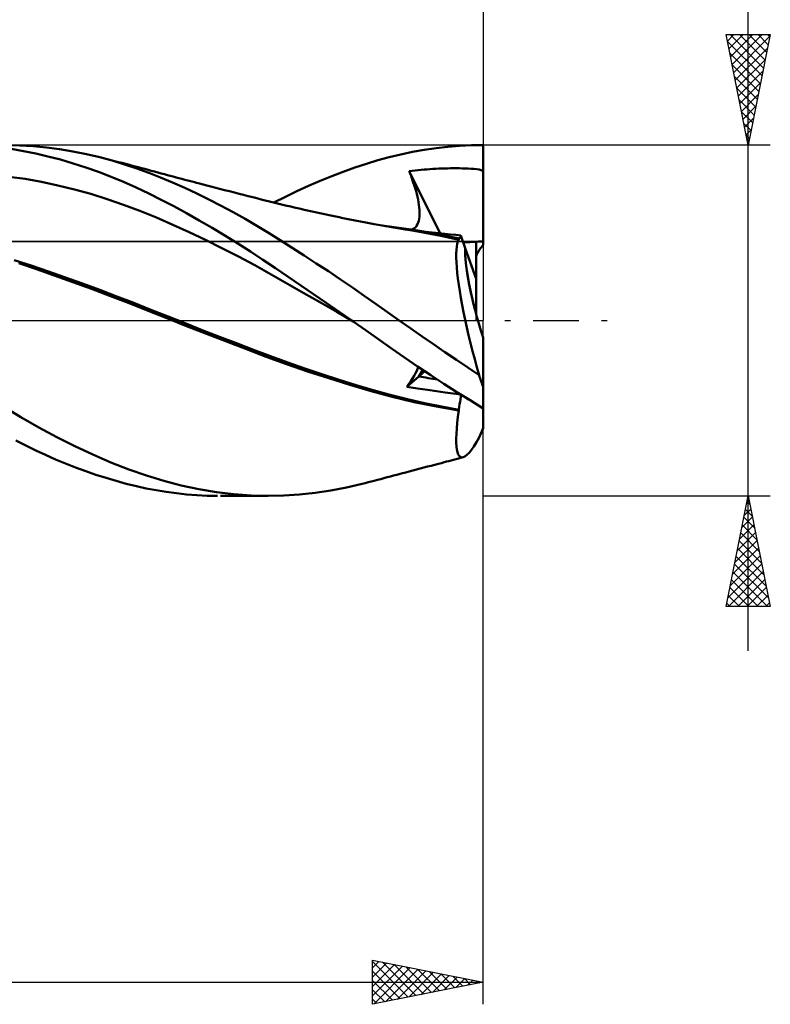
# Model space of a CAD drawing. Units: millimetres. Extents: x -65 to 121, y -43 to 45.
# Drawn here: x 46 to 80, y -31 to 14 of the extents above; entities that cross this region are included whole.
import ezdxf

# ---------------------------------------------------------------- set-up
doc = ezdxf.new("R2010")
doc.units = ezdxf.units.MM
doc.header["$LTSCALE"] = 5.15
doc.linetypes.add('LONGDASH_DASH', pattern=[0.85, 0.4, -0.2, 0.05, -0.2])
for name, color, linetype in [('1', 4, 'CONTINUOUS'), ('2', 7, 'CONTINUOUS'), ('4', 2, 'LONGDASH_DASH'), ('CUT', 1, 'CONTINUOUS'), ('NOCUT', 7, 'CONTINUOUS'), ('SK2', 7, 'CONTINUOUS'), ('SK4', 2, 'LONGDASH_DASH')]:
    doc.layers.add(name, color=color, linetype=linetype)

msp = doc.modelspace()

# ---------------------------------------------------------------- linework, layer by layer
at = {"layer": '1', "color": 4, "linetype": 'CONTINUOUS', "lineweight": 50}
for p, q in [((45.718, 7.926), (45.11, 7.937)), ((45.875, 7.67), (45.314, 7.762)), ((46.316, 7.891), (45.718, 7.926)), ((46.431, 7.559), (45.875, 7.67)), ((46.912, 7.834), (46.316, 7.891)), ((47.514, 7.755), (46.912, 7.834)), ((48.118, 7.654), (47.514, 7.755)), ((48.724, 7.532), (48.118, 7.654)), ((62.955, 7.52), (63.485, 7.63)), ((63.485, 7.63), (64.017, 7.724)), ((64.017, 7.724), (64.55, 7.8)), ((64.55, 7.8), (65.083, 7.86)), ((65.083, 7.86), (65.616, 7.903)), ((65.616, 7.903), (66.147, 7.929)), ((66.147, 7.929), (66.675, 7.937)), ((66.675, 3.405), (66.675, 7.937)), ((46.986, 7.43), (46.431, 7.559)), ((47.551, 7.281), (46.986, 7.43)), ((48.121, 7.113), (47.551, 7.281)), ((49.331, 7.389), (48.724, 7.532)), ((49.894, 7.237), (49.331, 7.389)), ((49.499, 7.346), (49.331, 7.389)), ((49.668, 7.303), (49.499, 7.346)), ((49.836, 7.26), (49.668, 7.303)), ((50.004, 7.217), (49.836, 7.26)), ((50.453, 7.068), (49.894, 7.237)), ((50.173, 7.173), (50.004, 7.217)), ((50.341, 7.129), (50.173, 7.173)), ((50.509, 7.085), (50.341, 7.129)), ((61.395, 7.095), (61.913, 7.252)), ((61.913, 7.252), (62.43, 7.393)), ((62.43, 7.393), (62.955, 7.52)), ((48.693, 6.928), (48.121, 7.113)), ((49.266, 6.725), (48.693, 6.928)), ((49.839, 6.506), (49.266, 6.725)), ((51.003, 6.884), (50.453, 7.068)), ((50.677, 7.041), (50.509, 7.085)), ((50.871, 6.99), (50.677, 7.041)), ((51.065, 6.939), (50.871, 6.99)), ((51.546, 6.684), (51.003, 6.884)), ((51.214, 6.899), (51.065, 6.939)), ((51.364, 6.859), (51.214, 6.899)), ((51.513, 6.819), (51.364, 6.859)), ((51.662, 6.778), (51.513, 6.819)), ((52.086, 6.47), (51.546, 6.684)), ((51.812, 6.738), (51.662, 6.778)), ((51.961, 6.698), (51.812, 6.738)), ((52.11, 6.658), (51.961, 6.698)), ((59.826, 6.537), (60.35, 6.736)), ((60.35, 6.736), (60.873, 6.922)), ((60.873, 6.922), (61.395, 7.095)), ((63.339, 6.762), (63.472, 6.778)), ((63.358, 6.709), (63.339, 6.762)), ((64.729, 3.945), (63.339, 6.762)), ((63.377, 6.655), (63.358, 6.709)), ((63.472, 6.778), (63.605, 6.793)), ((63.605, 6.793), (63.738, 6.806)), ((63.738, 6.806), (63.871, 6.819)), ((63.871, 6.819), (64.005, 6.83)), ((64.005, 6.83), (64.138, 6.841)), ((64.138, 6.841), (64.271, 6.85)), ((64.271, 6.85), (64.404, 6.859)), ((64.404, 6.859), (64.538, 6.866)), ((64.538, 6.866), (64.671, 6.873)), ((64.671, 6.873), (64.804, 6.878)), ((64.804, 6.878), (64.937, 6.882)), ((64.937, 6.882), (65.07, 6.886)), ((65.07, 6.886), (65.203, 6.888)), ((65.203, 6.888), (65.337, 6.889)), ((65.337, 6.889), (65.471, 6.889)), ((65.604, 6.888), (65.471, 6.889)), ((65.736, 6.886), (65.604, 6.888)), ((65.868, 6.883), (65.736, 6.886)), ((66.001, 6.878), (65.868, 6.883)), ((66.133, 6.871), (66.001, 6.878)), ((66.265, 6.862), (66.133, 6.871)), ((66.396, 6.849), (66.265, 6.862)), ((66.506, 6.832), (66.396, 6.849)), ((66.585, 6.81), (66.506, 6.832)), ((66.638, 6.78), (66.585, 6.81)), ((66.675, 6.738), (66.638, 6.78)), ((45.955, 6.405), (45.212, 6.507)), ((46.697, 6.273), (45.955, 6.405)), ((47.439, 6.116), (46.697, 6.273)), ((50.411, 6.269), (49.839, 6.506)), ((50.979, 6.017), (50.411, 6.269)), ((52.629, 6.241), (52.086, 6.47)), ((52.26, 6.617), (52.11, 6.658)), ((52.39, 6.583), (52.26, 6.617)), ((52.52, 6.548), (52.39, 6.583)), ((52.65, 6.513), (52.52, 6.548)), ((53.175, 5.998), (52.629, 6.241)), ((52.78, 6.479), (52.65, 6.513)), ((52.912, 6.444), (52.78, 6.479)), ((53.045, 6.408), (52.912, 6.444)), ((53.178, 6.373), (53.045, 6.408)), ((53.311, 6.338), (53.178, 6.373)), ((53.443, 6.303), (53.311, 6.338)), ((53.576, 6.269), (53.443, 6.303)), ((53.709, 6.234), (53.576, 6.269)), ((58.777, 6.097), (59.302, 6.324)), ((59.302, 6.324), (59.826, 6.537)), ((63.396, 6.601), (63.377, 6.655)), ((63.415, 6.547), (63.396, 6.601)), ((63.434, 6.493), (63.415, 6.547)), ((63.454, 6.439), (63.434, 6.493)), ((63.473, 6.385), (63.454, 6.439)), ((63.52, 6.252), (63.473, 6.385)), ((63.564, 6.119), (63.52, 6.252)), ((48.181, 5.934), (47.439, 6.116)), ((48.923, 5.728), (48.181, 5.934)), ((51.543, 5.749), (50.979, 6.017)), ((53.722, 5.743), (53.175, 5.998)), ((53.841, 6.199), (53.709, 6.234)), ((54.012, 6.155), (53.841, 6.199)), ((54.182, 6.11), (54.012, 6.155)), ((54.352, 6.066), (54.182, 6.11)), ((54.523, 6.022), (54.352, 6.066)), ((54.748, 5.964), (54.523, 6.022)), ((54.973, 5.906), (54.748, 5.964)), ((55.198, 5.848), (54.973, 5.906)), ((55.424, 5.79), (55.198, 5.848)), ((57.728, 5.604), (58.252, 5.857)), ((58.252, 5.857), (58.777, 6.097)), ((63.605, 5.988), (63.564, 6.119)), ((63.643, 5.857), (63.605, 5.988)), ((63.677, 5.729), (63.643, 5.857)), ((49.665, 5.498), (48.923, 5.728)), ((50.407, 5.243), (49.665, 5.498)), ((52.105, 5.466), (51.543, 5.749)), ((52.676, 5.168), (52.105, 5.466)), ((54.27, 5.474), (53.722, 5.743)), ((54.817, 5.193), (54.27, 5.474)), ((55.632, 5.737), (55.424, 5.79)), ((55.84, 5.683), (55.632, 5.737)), ((56.048, 5.63), (55.84, 5.683)), ((56.257, 5.577), (56.048, 5.63)), ((56.444, 5.53), (56.257, 5.577)), ((56.631, 5.482), (56.444, 5.53)), ((56.818, 5.435), (56.631, 5.482)), ((57.006, 5.388), (56.818, 5.435)), ((57.247, 5.328), (57.006, 5.388)), ((57.207, 5.338), (57.728, 5.604)), ((63.708, 5.602), (63.677, 5.729)), ((63.735, 5.478), (63.708, 5.602)), ((63.757, 5.356), (63.735, 5.478)), ((63.776, 5.237), (63.757, 5.356)), ((51.149, 4.964), (50.407, 5.243)), ((51.892, 4.66), (51.149, 4.964)), ((53.254, 4.856), (52.676, 5.168)), ((55.362, 4.9), (54.817, 5.193)), ((57.489, 5.27), (57.247, 5.328)), ((57.731, 5.212), (57.489, 5.27)), ((57.972, 5.154), (57.731, 5.212)), ((58.126, 5.118), (57.972, 5.154)), ((58.28, 5.083), (58.126, 5.118)), ((58.434, 5.048), (58.28, 5.083)), ((58.587, 5.013), (58.434, 5.048)), ((58.728, 4.981), (58.587, 5.013)), ((58.869, 4.949), (58.728, 4.981)), ((59.01, 4.918), (58.869, 4.949)), ((59.151, 4.887), (59.01, 4.918)), ((63.79, 5.12), (63.776, 5.237)), ((63.8, 5.007), (63.79, 5.12)), ((63.804, 4.898), (63.8, 5.007)), ((52.634, 4.338), (51.892, 4.66)), ((53.833, 4.531), (53.254, 4.856)), ((54.414, 4.195), (53.833, 4.531)), ((55.903, 4.597), (55.362, 4.9)), ((56.436, 4.284), (55.903, 4.597)), ((59.292, 4.857), (59.151, 4.887)), ((59.433, 4.826), (59.292, 4.857)), ((59.574, 4.796), (59.433, 4.826)), ((59.715, 4.766), (59.574, 4.796)), ((59.942, 4.719), (59.715, 4.766)), ((60.169, 4.672), (59.942, 4.719)), ((60.329, 4.639), (60.169, 4.672)), ((60.489, 4.607), (60.329, 4.639)), ((60.649, 4.574), (60.489, 4.607)), ((60.809, 4.543), (60.649, 4.574)), ((60.969, 4.511), (60.809, 4.543)), ((61.129, 4.48), (60.969, 4.511)), ((61.289, 4.45), (61.129, 4.48)), ((63.741, 4.429), (63.766, 4.51)), ((63.766, 4.51), (63.784, 4.599)), ((63.784, 4.599), (63.796, 4.693)), ((63.796, 4.693), (63.803, 4.793)), ((63.803, 4.793), (63.804, 4.898)), ((53.376, 4.001), (52.634, 4.338)), ((54.994, 3.848), (54.414, 4.195)), ((56.967, 3.962), (56.436, 4.284)), ((61.449, 4.419), (61.289, 4.45)), ((61.6, 4.391), (61.449, 4.419)), ((61.752, 4.362), (61.6, 4.391)), ((61.927, 4.33), (61.752, 4.362)), ((62.103, 4.298), (61.927, 4.33)), ((62.279, 4.267), (62.103, 4.298)), ((62.653, 4.23), (62.114, 4.297)), ((62.454, 4.237), (62.279, 4.267)), ((62.63, 4.207), (62.454, 4.237)), ((62.805, 4.178), (62.63, 4.207)), ((63.191, 4.155), (62.653, 4.23)), ((62.981, 4.15), (62.805, 4.178)), ((63.157, 4.122), (62.981, 4.15)), ((63.558, 4.057), (63.157, 4.122)), ((63.729, 4.07), (63.191, 4.155)), ((63.449, 4.115), (63.515, 4.144)), ((63.515, 4.144), (63.574, 4.182)), ((63.96, 3.987), (63.558, 4.057)), ((63.574, 4.182), (63.626, 4.231)), ((63.626, 4.231), (63.671, 4.288)), ((63.671, 4.288), (63.709, 4.355)), ((63.709, 4.355), (63.741, 4.429)), ((64.268, 3.977), (63.729, 4.07)), ((64.379, 3.981), (64.07, 4.011)), ((54.118, 3.649), (53.376, 4.001)), ((54.86, 3.281), (54.118, 3.649)), ((55.572, 3.49), (54.994, 3.848)), ((57.5, 3.631), (56.967, 3.962)), ((58.041, 3.29), (57.5, 3.631)), ((64.362, 3.913), (63.96, 3.987)), ((64.806, 3.875), (64.268, 3.977)), ((64.766, 3.833), (64.362, 3.913)), ((64.668, 3.952), (64.379, 3.981)), ((64.939, 3.924), (64.668, 3.952)), ((65.17, 3.749), (64.766, 3.833)), ((65.345, 3.764), (64.806, 3.875)), ((65.196, 3.897), (64.939, 3.924)), ((65.575, 3.659), (65.17, 3.749)), ((65.44, 3.872), (65.196, 3.897)), ((65.383, 3.756), (65.345, 3.764)), ((65.421, 3.748), (65.383, 3.756)), ((65.459, 3.739), (65.421, 3.748)), ((65.676, 3.846), (65.44, 3.872)), ((65.497, 3.731), (65.459, 3.739)), ((65.535, 3.723), (65.497, 3.731)), ((65.51, 3.471), (65.539, 3.576)), ((65.573, 3.714), (65.535, 3.723)), ((65.539, 3.576), (65.575, 3.659)), ((65.573, 3.714), (65.593, 3.715)), ((65.573, 3.707), (65.573, 3.714)), ((65.573, 3.699), (65.573, 3.707)), ((65.574, 3.691), (65.573, 3.699)), ((65.574, 3.683), (65.574, 3.691)), ((65.574, 3.675), (65.574, 3.683)), ((65.575, 3.667), (65.574, 3.675)), ((65.575, 3.659), (65.575, 3.667)), ((65.593, 3.715), (65.611, 3.723)), ((65.611, 3.723), (65.627, 3.736)), ((65.627, 3.736), (65.642, 3.755)), ((65.642, 3.755), (65.655, 3.78)), ((65.655, 3.78), (65.666, 3.81)), ((65.666, 3.81), (65.676, 3.846)), ((65.873, 3.278), (65.676, 3.846)), ((66.357, 1.883), (66.357, 3.567)), ((55.602, 2.898), (54.86, 3.281)), ((56.147, 3.123), (55.572, 3.49)), ((56.714, 2.749), (56.147, 3.123)), ((58.584, 2.942), (58.041, 3.29)), ((65.465, 3.031), (65.473, 3.199)), ((65.473, 3.199), (65.488, 3.345)), ((65.488, 3.345), (65.51, 3.471)), ((66.357, 1.883), (65.873, 3.278)), ((46.232, 2.484), (45.459, 2.735)), ((56.344, 2.499), (55.602, 2.898)), ((57.28, 2.369), (56.714, 2.749)), ((59.128, 2.588), (58.584, 2.942)), ((65.465, 2.842), (65.465, 3.031)), ((65.473, 2.634), (65.465, 2.842)), ((46.46, 2.325), (45.666, 2.592)), ((47.006, 2.22), (46.232, 2.484)), ((47.263, 2.042), (46.46, 2.325)), ((57.086, 2.085), (56.344, 2.499)), ((57.853, 1.981), (57.28, 2.369)), ((59.674, 2.228), (59.128, 2.588)), ((60.219, 1.862), (59.674, 2.228)), ((65.488, 2.406), (65.473, 2.634)), ((65.51, 2.162), (65.488, 2.406)), ((47.779, 1.949), (47.006, 2.22)), ((48.111, 1.739), (47.263, 2.042)), ((48.553, 1.671), (47.779, 1.949)), ((57.829, 1.665), (57.086, 2.085)), ((58.429, 1.59), (57.853, 1.981)), ((60.762, 1.492), (60.219, 1.862)), ((65.54, 1.9), (65.51, 2.162)), ((65.578, 1.622), (65.54, 1.9)), ((66.357, 0.322), (66.357, 1.883)), ((48.96, 1.429), (48.111, 1.739)), ((49.327, 1.386), (48.553, 1.671)), ((49.814, 1.109), (48.96, 1.429)), ((50.1, 1.094), (49.327, 1.386)), ((58.571, 1.243), (57.829, 1.665)), ((59.006, 1.196), (58.429, 1.59)), ((61.302, 1.118), (60.762, 1.492)), ((65.623, 1.329), (65.578, 1.622)), ((50.668, 0.78), (49.814, 1.109)), ((50.874, 0.795), (50.1, 1.094)), ((59.313, 0.817), (58.571, 1.243)), ((59.582, 0.799), (59.006, 1.196)), ((61.832, 0.744), (61.302, 1.118)), ((65.674, 1.022), (65.623, 1.329)), ((65.732, 0.703), (65.674, 1.022)), ((51.514, 0.444), (50.668, 0.78)), ((51.647, 0.488), (50.874, 0.795)), ((52.421, 0.18), (51.647, 0.488)), ((60.055, 0.388), (59.313, 0.817)), ((60.158, 0.401), (59.582, 0.799)), ((62.357, 0.372), (61.832, 0.744)), ((65.797, 0.375), (65.732, 0.703)), ((52.363, 0.102), (51.514, 0.444)), ((53.261, -0.252), (52.363, 0.102)), ((53.195, -0.126), (52.421, 0.18)), ((60.797, -0.045), (60.055, 0.388)), ((60.733, 0), (60.158, 0.401)), ((60.744, -0.007), (60.733, 0)), ((62.886, 0), (62.357, 0.372)), ((63.402, -0.361), (62.886, 0)), ((65.867, 0.038), (65.797, 0.375)), ((65.943, -0.308), (65.867, 0.038)), ((53.968, -0.429), (53.195, -0.126)), ((54.162, -0.602), (53.261, -0.252)), ((54.742, -0.73), (53.968, -0.429)), ((60.755, -0.015), (60.744, -0.007)), ((60.765, -0.022), (60.755, -0.015)), ((60.776, -0.03), (60.765, -0.022)), ((60.797, -0.045), (60.776, -0.03)), ((61.379, -0.453), (60.797, -0.045)), ((63.92, -0.72), (63.402, -0.361)), ((66.024, -0.66), (65.943, -0.308)), ((55.068, -0.951), (54.162, -0.602)), ((55.516, -1.028), (54.742, -0.73)), ((61.956, -0.861), (61.379, -0.453)), ((62.533, -1.267), (61.956, -0.861)), ((64.437, -1.076), (63.92, -0.72)), ((66.11, -1.018), (66.024, -0.66)), ((66.675, -2.996), (66.675, -0.766)), ((55.974, -1.296), (55.068, -0.951)), ((56.289, -1.324), (55.516, -1.028)), ((56.867, -1.637), (55.974, -1.296)), ((57.063, -1.618), (56.289, -1.324)), ((63.12, -1.672), (62.533, -1.267)), ((64.953, -1.43), (64.437, -1.076)), ((66.201, -1.38), (66.11, -1.018)), ((57.783, -1.974), (56.867, -1.637)), ((57.836, -1.901), (57.063, -1.618)), ((63.712, -2.073), (63.12, -1.672)), ((65.469, -1.78), (64.953, -1.43)), ((65.983, -2.128), (65.469, -1.78)), ((66.296, -1.743), (66.201, -1.38)), ((66.395, -2.108), (66.296, -1.743)), ((58.736, -2.303), (57.783, -1.974)), ((58.61, -2.173), (57.836, -1.901)), ((59.384, -2.433), (58.61, -2.173)), ((63.673, -2.282), (63.716, -2.186)), ((64.306, -2.468), (63.712, -2.073)), ((63.716, -2.186), (63.75, -2.098)), ((66.497, -2.474), (65.983, -2.128)), ((66.497, -2.474), (66.395, -2.108)), ((59.693, -2.614), (58.736, -2.303)), ((60.157, -2.682), (59.384, -2.433)), ((60.654, -2.91), (59.693, -2.614)), ((63.228, -3.001), (63.771, -2.528)), ((63.41, -2.739), (63.488, -2.616)), ((63.488, -2.616), (63.559, -2.498)), ((63.559, -2.498), (63.62, -2.386)), ((63.62, -2.386), (63.673, -2.282)), ((63.772, -2.528), (64.042, -2.293)), ((64.9, -2.856), (64.306, -2.468)), ((60.931, -2.92), (60.157, -2.682)), ((61.609, -3.189), (60.654, -2.91)), ((61.704, -3.147), (60.931, -2.92)), ((63.228, -3.001), (63.323, -2.868)), ((63.713, -3.072), (63.228, -3.001)), ((63.323, -2.868), (63.41, -2.739)), ((64.159, -3.137), (63.713, -3.072)), ((65.494, -3.237), (64.9, -2.856)), ((66.675, -3.974), (66.675, -2.996)), ((62.555, -3.446), (61.609, -3.189)), ((62.478, -3.361), (61.704, -3.147)), ((63.252, -3.556), (62.478, -3.361)), ((63.555, -3.686), (62.555, -3.446)), ((64.025, -3.733), (63.252, -3.556)), ((64.573, -3.196), (64.159, -3.137)), ((64.96, -3.251), (64.573, -3.196)), ((65.325, -3.303), (64.96, -3.251)), ((65.674, -3.351), (65.325, -3.303)), ((66.086, -3.61), (65.494, -3.237)), ((65.635, -3.672), (65.651, -3.561)), ((65.651, -3.561), (65.664, -3.454)), ((65.664, -3.454), (65.676, -3.352)), ((45.765, -4.367), (44.943, -3.874)), ((64.562, -3.896), (63.555, -3.686)), ((64.799, -3.892), (64.025, -3.733)), ((65.575, -4.076), (64.562, -3.896)), ((65.573, -4.034), (64.799, -3.892)), ((65.573, -4.034), (65.596, -3.909)), ((65.596, -3.909), (65.616, -3.788)), ((65.616, -3.788), (65.635, -3.672)), ((66.675, -3.974), (66.086, -3.61)), ((66.675, -4.868), (66.675, -3.974)), ((46.57, -4.832), (45.765, -4.367)), ((65.507, -4.634), (65.537, -4.364)), ((65.537, -4.364), (65.575, -4.076)), ((65.573, -4.04), (65.573, -4.034)), ((65.573, -4.046), (65.573, -4.04)), ((65.574, -4.052), (65.573, -4.046)), ((65.574, -4.058), (65.574, -4.052)), ((65.574, -4.064), (65.574, -4.058)), ((65.575, -4.07), (65.574, -4.064)), ((65.575, -4.076), (65.575, -4.07)), ((47.38, -5.273), (46.57, -4.832)), ((65.471, -5.12), (65.485, -4.887)), ((65.485, -4.887), (65.507, -4.634)), ((48.196, -5.685), (47.38, -5.273)), ((65.464, -5.334), (65.471, -5.12)), ((65.466, -5.526), (65.464, -5.334)), ((66.375, -5.507), (66.497, -5.295)), ((45.985, -5.659), (45.537, -5.433)), ((46.43, -5.876), (45.985, -5.659)), ((49.014, -6.066), (48.196, -5.685)), ((65.476, -5.695), (65.466, -5.526)), ((65.495, -5.84), (65.476, -5.695)), ((66.147, -5.852), (66.258, -5.693)), ((66.258, -5.693), (66.375, -5.507)), ((46.874, -6.083), (46.43, -5.876)), ((47.324, -6.282), (46.874, -6.083)), ((49.833, -6.417), (49.014, -6.066)), ((65.521, -5.961), (65.495, -5.84)), ((65.556, -6.057), (65.521, -5.961)), ((65.598, -6.127), (65.556, -6.057)), ((65.557, -6.244), (65.664, -6.216)), ((65.649, -6.173), (65.598, -6.127)), ((65.706, -6.193), (65.649, -6.173)), ((65.664, -6.216), (65.771, -6.187)), ((65.706, -6.193), (65.771, -6.188)), ((65.771, -6.188), (65.853, -6.151)), ((65.853, -6.151), (65.943, -6.082)), ((65.943, -6.082), (66.041, -5.982)), ((66.041, -5.982), (66.147, -5.852)), ((47.779, -6.472), (47.324, -6.282)), ((48.236, -6.651), (47.779, -6.472)), ((48.695, -6.82), (48.236, -6.651)), ((50.645, -6.734), (49.833, -6.417)), ((63.831, -6.698), (63.998, -6.654)), ((63.998, -6.654), (64.164, -6.61)), ((64.164, -6.61), (64.33, -6.567)), ((64.33, -6.567), (64.496, -6.523)), ((64.496, -6.523), (64.662, -6.479)), ((64.662, -6.479), (64.789, -6.446)), ((64.789, -6.446), (64.915, -6.413)), ((64.915, -6.413), (65.022, -6.384)), ((65.022, -6.384), (65.129, -6.356)), ((65.129, -6.356), (65.236, -6.328)), ((65.236, -6.328), (65.343, -6.3)), ((65.343, -6.3), (65.557, -6.244)), ((49.154, -6.977), (48.695, -6.82)), ((49.613, -7.123), (49.154, -6.977)), ((50.072, -7.258), (49.613, -7.123)), ((51.438, -7.014), (50.645, -6.734)), ((52.224, -7.257), (51.438, -7.014)), ((62.19, -7.131), (62.336, -7.093)), ((62.336, -7.093), (62.483, -7.054)), ((62.483, -7.054), (62.629, -7.015)), ((62.629, -7.015), (62.776, -6.977)), ((62.776, -6.977), (62.922, -6.938)), ((62.922, -6.938), (63.025, -6.911)), ((63.025, -6.911), (63.128, -6.884)), ((63.128, -6.884), (63.23, -6.856)), ((63.23, -6.856), (63.333, -6.829)), ((63.333, -6.829), (63.499, -6.785)), ((63.499, -6.785), (63.665, -6.742)), ((63.665, -6.742), (63.831, -6.698)), ((50.529, -7.382), (50.072, -7.258)), ((50.985, -7.493), (50.529, -7.382)), ((51.437, -7.593), (50.985, -7.493)), ((53.016, -7.464), (52.224, -7.257)), ((53.811, -7.634), (53.016, -7.464)), ((59.788, -7.693), (60.5, -7.556)), ((60.5, -7.556), (61.208, -7.389)), ((61.208, -7.389), (61.343, -7.354)), ((61.343, -7.354), (61.479, -7.319)), ((61.479, -7.319), (61.615, -7.283)), ((61.615, -7.283), (61.751, -7.248)), ((61.751, -7.248), (61.897, -7.209)), ((61.897, -7.209), (62.044, -7.17)), ((62.044, -7.17), (62.19, -7.131)), ((51.887, -7.68), (51.437, -7.593)), ((52.34, -7.754), (51.887, -7.68)), ((52.8, -7.817), (52.34, -7.754)), ((53.262, -7.866), (52.8, -7.817)), ((53.727, -7.903), (53.262, -7.866)), ((54.191, -7.926), (53.727, -7.903)), ((54.607, -7.767), (53.811, -7.634)), ((54.656, -7.937), (54.191, -7.926)), ((55.4, -7.862), (54.607, -7.767)), ((56.956, -7.937), (54.793, -7.937)), ((56.184, -7.919), (55.4, -7.862)), ((56.956, -7.938), (56.184, -7.919)), ((56.956, -7.938), (57.655, -7.922)), ((57.655, -7.922), (58.363, -7.876)), ((58.363, -7.876), (59.075, -7.799)), ((59.075, -7.799), (59.788, -7.693))]:
    msp.add_line(p, q, dxfattribs=at)
for centre, major_axis, ratio, start_param, end_param in [((66.675, 0), (-5.84, 0.01), 0.611576, 4.713448, 4.866379), ((66.675, 0), (-5.84, 0.01), 0.611576, 4.767844, 4.866386), ((67.026, 0), (-1.029, 3.569), 0.150264, 0.365226, 1.743742), ((67.026, 0), (-1.029, 3.569), 0.150279, 0.365084, 1.437188), ((67.026, 0), (0, 3.572), 0.32492, 0.307339, 0.613912), ((66.675, 0), (3.215, 3.536), 0.156418, 2.387721, 2.498485), ((66.675, 0), (-14.556, 2.052), 0.200864, 1.398316, 1.457364), ((66.676, 0), (3.215, 3.536), 0.156425, 2.387847, 2.498414), ((66.677, 0), (-14.557, 2.052), 0.200858, 1.39823, 1.457173), ((67.026, 0), (-2.287, 7.93), 0.150264, 1.844401, 1.914521), ((67.026, 0), (1.029, 3.569), 0.150264, 3.004756, 3.191133), ((67.026, 0), (1.029, 3.569), 0.15025, 3.005679, 3.191179), ((67.026, 0), (2.287, 7.93), 0.150264, 4.025423, 4.095543)]:
    msp.add_ellipse(centre, major_axis=major_axis, ratio=ratio, start_param=start_param, end_param=end_param, dxfattribs=at)
at = {"layer": '2', "color": 7, "linetype": 'CONTINUOUS', "lineweight": 25}
for p, q in [((78.675, -14.938), (78.675, 36.287)), ((66.675, 30.938), (66.675, 7.937)), ((78.675, 7.937), (77.675, 12.938)), ((77.675, 12.938), (79.675, 12.938)), ((77.734, 12.643), (78.028, 12.938)), ((77.805, 12.29), (78.452, 12.938)), ((77.855, 12.938), (79.372, 11.421)), ((77.875, 11.936), (78.877, 12.938)), ((77.946, 11.582), (79.301, 12.938)), ((78.279, 12.938), (79.442, 11.774)), ((79.675, 12.938), (78.675, 7.937)), ((78.704, 12.938), (79.513, 12.128)), ((79.128, 12.938), (79.584, 12.482)), ((79.552, 12.938), (79.655, 12.835)), ((77.736, 12.632), (79.301, 11.067)), ((78.017, 11.229), (79.662, 12.875)), ((77.842, 12.102), (79.23, 10.714)), ((78.087, 10.875), (79.556, 12.344)), ((78.158, 10.522), (79.45, 11.814)), ((77.948, 11.572), (79.16, 10.36)), ((78.229, 10.168), (79.344, 11.284)), ((78.054, 11.041), (79.089, 10.007)), ((78.3, 9.815), (79.238, 10.753)), ((78.16, 10.511), (79.018, 9.653)), ((78.266, 9.981), (78.947, 9.3)), ((78.37, 9.461), (79.132, 10.223)), ((78.372, 9.45), (78.877, 8.946)), ((78.441, 9.108), (79.026, 9.693)), ((78.479, 8.92), (78.806, 8.592)), ((78.512, 8.754), (78.92, 9.162)), ((78.582, 8.401), (78.814, 8.632)), ((78.585, 8.39), (78.735, 8.239)), ((78.653, 8.047), (78.708, 8.102)), ((79.675, 7.937), (66.675, 7.937)), ((66.675, -30.938), (66.675, 0)), ((66.675, -7.938), (79.675, -7.938)), ((77.675, -12.938), (78.675, -7.938)), ((78.675, -7.938), (79.675, -12.938)), ((78.603, -8.297), (78.723, -8.177)), ((78.623, -8.196), (78.752, -8.325)), ((78.391, -9.358), (78.864, -8.884)), ((78.482, -8.903), (78.965, -9.385)), ((78.497, -8.828), (78.794, -8.531)), ((78.553, -8.549), (78.858, -8.855)), ((78.285, -9.888), (78.935, -9.238)), ((78.411, -9.256), (79.071, -9.916)), ((78.179, -10.419), (79.006, -9.592)), ((78.341, -9.61), (79.177, -10.446)), ((78.073, -10.949), (79.077, -9.945)), ((78.27, -9.963), (79.283, -10.976)), ((77.861, -12.01), (79.218, -10.652)), ((77.967, -11.479), (79.147, -10.299)), ((78.128, -10.67), (79.495, -12.037)), ((78.199, -10.317), (79.389, -11.507)), ((77.755, -12.54), (79.289, -11.006)), ((78.058, -11.024), (79.601, -12.567)), ((77.781, -12.938), (79.359, -11.359)), ((77.987, -11.378), (79.547, -12.938)), ((77.916, -11.731), (79.123, -12.938)), ((78.205, -12.938), (79.43, -11.713)), ((77.775, -12.438), (78.274, -12.938)), ((77.846, -12.085), (78.698, -12.938)), ((78.63, -12.938), (79.501, -12.066)), ((79.054, -12.938), (79.571, -12.42)), ((77.704, -12.792), (77.85, -12.938)), ((79.478, -12.938), (79.642, -12.774)), ((79.675, -12.938), (77.675, -12.938)), ((61.675, -30.938), (61.675, -28.938)), ((61.675, -28.938), (66.675, -29.938)), ((61.675, -29.286), (61.965, -28.996)), ((61.675, -29.007), (63.284, -30.616)), ((61.675, -29.71), (62.319, -29.066)), ((61.675, -30.134), (62.672, -29.137)), ((61.675, -30.558), (63.026, -29.208)), ((61.731, -30.926), (63.379, -29.278)), ((62.119, -29.026), (63.638, -30.545)), ((62.262, -30.82), (63.733, -29.349)), ((62.649, -29.132), (63.991, -30.474)), ((63.18, -29.238), (64.345, -30.404)), ((63.71, -29.344), (64.698, -30.333)), ((61.675, -29.431), (62.93, -30.686)), ((62.792, -30.714), (64.086, -29.42)), ((63.322, -30.608), (64.44, -29.49)), ((63.853, -30.502), (64.794, -29.561)), ((64.24, -29.451), (65.052, -30.262)), ((64.383, -30.396), (65.147, -29.632)), ((64.771, -29.557), (65.405, -30.191)), ((64.913, -30.29), (65.501, -29.703)), ((65.301, -29.663), (65.759, -30.121)), ((65.444, -30.184), (65.854, -29.773)), ((65.831, -29.769), (66.112, -30.05)), ((65.974, -30.078), (66.208, -29.844)), ((15.875, -29.938), (66.675, -29.938)), ((61.675, -29.855), (62.577, -30.757)), ((66.675, -29.938), (61.675, -30.938)), ((61.675, -30.279), (62.223, -30.828)), ((66.362, -29.875), (66.466, -29.979)), ((66.504, -29.972), (66.561, -29.915)), ((61.675, -30.704), (61.87, -30.899))]:
    msp.add_line(p, q, dxfattribs=at)
at = {"layer": '4', "color": 2, "linetype": 'LONGDASH_DASH', "lineweight": 25}
msp.add_line((0, 0), (66.675, 0), dxfattribs=at)
at = {"layer": 'CUT', "color": 1, "linetype": 'CONTINUOUS', "lineweight": 25}
for p, q in [((66.675, 7.937), (15.875, 7.937)), ((66.675, 7.933), (66.675, 7.937)), ((66.675, 3.572), (66.675, 7.933)), ((15.875, 3.572), (66.675, 3.572))]:
    msp.add_line(p, q, dxfattribs=at)
at = {"layer": 'NOCUT', "color": 7, "linetype": 'CONTINUOUS', "lineweight": 25}
for p, q in [((66.357, 3.572), (15.885, 3.572)), ((66.357, 0), (66.357, 3.572)), ((15.875, 0), (66.357, 0))]:
    msp.add_line(p, q, dxfattribs=at)
at = {"layer": 'SK2', "color": 7, "linetype": 'CONTINUOUS', "lineweight": 25}
msp.add_line((66.675, 40.938), (66.675, 0), dxfattribs=at)
at = {"layer": 'SK4', "color": 2, "linetype": 'LONGDASH_DASH', "lineweight": 25}
msp.add_line((-53.625, 0), (72.675, 0), dxfattribs=at)

doc.saveas('drawing.dxf')
